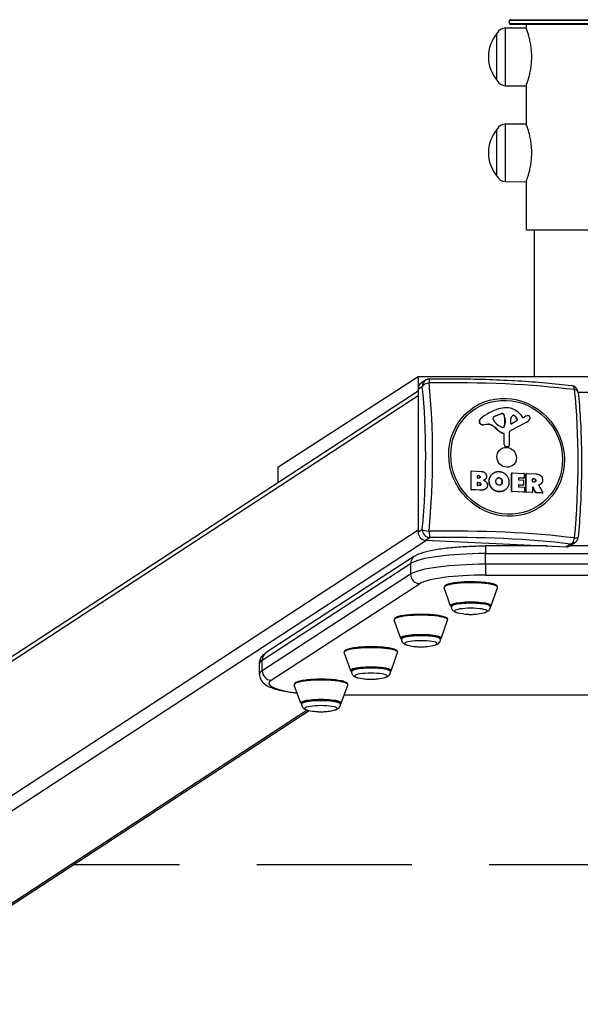
# Model space of a CAD drawing. Units: millimetres. Extents: x -3790 to 3710, y -2000 to 2000.
# Drawn here: x -407 to -45, y -1590 to -953 of the extents above; entities that cross this region are included whole.
import ezdxf

# ---------------------------------------------------------------- set-up
doc = ezdxf.new("R2010")
doc.units = ezdxf.units.MM
doc.header["$LTSCALE"] = 40
doc.linetypes.add('DASHED', pattern=[0.75, 0.5, -0.25])
doc.layers.add('SW_Toestellen', color=2, linetype='Continuous')

msp = doc.modelspace()

# ---------------------------------------------------------------- linework, layer by layer
at = {"layer": 'SW_Toestellen'}
for p, q in [((10.8, -954.01), (-90.8, -954.01)), ((-90.8, -956.01), (-90.8, -954.01)), ((-90.3, -953.51), (10.3, -953.51)), ((-93.5, -958.85), (-80.15, -958.77)), ((-93.5, -996.15), (-93.5, -958.85)), ((-90.8, -956.01), (10.8, -956.01)), ((10.3, -956.51), (-90.3, -956.51)), ((-80, -959.17), (-80, -956.51)), ((-99, -992.5), (-99, -962.5)), ((-99, -992.5), (-99, -962.5)), ((-93.5, -996.15), (-80.15, -996.23)), ((-80, -1021.17), (-80, -995.83)), ((-93.5, -1020.85), (-80.15, -1020.77)), ((-93.5, -1058.15), (-93.5, -1020.85)), ((-99, -1054.5), (-99, -1024.5)), ((-99, -1054.5), (-99, -1024.5)), ((-93.5, -1058.15), (-80.15, -1058.23)), ((-80, -1089.5), (-80, -1057.83)), ((0, -1089.5), (-80, -1089.5)), ((-75, -1089.5), (-75, -1184.21)), ((-150, -1184.21), (-240.59, -1242.92)), ((-150, -1184.21), (-150, -1193.43)), ((70, -1184.21), (-150, -1184.21)), ((-145.13, -1186.45), (-147.82, -1188.21)), ((-732.63, -1574.2), (-149.92, -1193.37)), ((-149.92, -1192.18), (-147.23, -1190.42)), ((-149.92, -1192.18), (-149.92, -1284.75)), ((-46.61, -1194.06), (-33.46, -1194.06)), ((-149.92, -1196.48), (-735.55, -1579.22)), ((-96.46, -1208.27), (-99.76, -1209.53)), ((-99.63, -1209.44), (-96.33, -1208.19)), ((-96.46, -1208.27), (-96.33, -1208.19)), ((-95.41, -1208.12), (-95.28, -1208.03)), ((-94.5, -1208.8), (-94.37, -1208.71)), ((-110.49, -1213.19), (-110.36, -1213.1)), ((-109.56, -1211.3), (-109.43, -1211.22)), ((-109.4, -1214.95), (-109.27, -1214.87)), ((-104.89, -1215), (-107.3, -1215.27)), ((-104.76, -1214.92), (-107.17, -1215.19)), ((-106.44, -1208.98), (-106.31, -1208.89)), ((-104.89, -1215), (-104.76, -1214.92)), ((-101.39, -1211.71), (-101.39, -1210.95)), ((-99.76, -1209.53), (-99.63, -1209.44)), ((-93.94, -1214.98), (-93.84, -1213.45)), ((-93.94, -1214.98), (-93.81, -1214.9)), ((-93.84, -1213.45), (-93.71, -1213.37)), ((-93.83, -1212.03), (-93.7, -1211.94)), ((-93.83, -1213.24), (-93.83, -1212.03)), ((-93.83, -1213.24), (-93.7, -1213.16)), ((-93.71, -1213.37), (-93.81, -1214.9)), ((-93.7, -1211.94), (-93.7, -1213.16)), ((-79.8, -1213.65), (-90.49, -1219.14)), ((-79.67, -1213.57), (-90.37, -1219.05)), ((-90.14, -1214.28), (-90.06, -1211.47)), ((-86.09, -1212.7), (-89.44, -1214.72)), ((-87.7, -1209.44), (-87.58, -1209.36)), ((-85.9, -1211.76), (-85.77, -1211.68)), ((-83.64, -1208.9), (-82.43, -1210.46)), ((-81.96, -1210.57), (-81.05, -1210.11)), ((-79.8, -1213.65), (-79.67, -1213.57)), ((-79.45, -1213.45), (-79.32, -1213.36)), ((-107.3, -1215.27), (-107.17, -1215.19)), ((-102.27, -1215.63), (-102.14, -1215.55)), ((-99.5, -1217.8), (-99.37, -1217.72)), ((-96, -1216.79), (-97.53, -1215.86)), ((-94.72, -1220.97), (-94.59, -1220.89)), ((-94.44, -1221.4), (-94.31, -1221.31)), ((-94.44, -1228.04), (-94.44, -1221.4)), ((-94.31, -1227.95), (-94.31, -1221.31)), ((-94.29, -1216.18), (-94.16, -1216.1)), ((-91.12, -1220.33), (-91.07, -1228.55)), ((-90.49, -1219.14), (-90.37, -1219.05)), ((-94.44, -1228.04), (-94.31, -1227.95)), ((-93.42, -1229.26), (-93.3, -1229.17)), ((-92.18, -1229.48), (-93.42, -1229.26)), ((-92.05, -1229.4), (-93.3, -1229.17)), ((-92.18, -1229.48), (-92.05, -1229.4)), ((-91.57, -1229.36), (-91.45, -1229.28)), ((-240.59, -1242.92), (-240.59, -1252.63)), ((-115.74, -1245.33), (-115.61, -1245.25)), ((-115.74, -1257.04), (-115.74, -1245.33)), ((-115.66, -1245.17), (-115.53, -1245.09)), ((-115.61, -1256.95), (-115.61, -1245.25)), ((-115.42, -1245.06), (-109.22, -1245.34)), ((-101.27, -1246.46), (-101.14, -1246.38)), ((-89.51, -1246.54), (-89.38, -1246.46)), ((-89.51, -1258.25), (-89.51, -1246.54)), ((-89.42, -1246.38), (-89.29, -1246.3)), ((-89.38, -1258.16), (-89.38, -1246.46)), ((-89.18, -1246.27), (-81.6, -1246.62)), ((-81.41, -1246.82), (-81.41, -1249.57)), ((-80.24, -1246.97), (-80.11, -1246.88)), ((-80.15, -1246.81), (-80.02, -1246.73)), ((-80.11, -1258.59), (-80.11, -1246.88)), ((-79.92, -1246.7), (-73.99, -1246.97)), ((-111.55, -1249.55), (-111.55, -1248.3)), ((-111.53, -1254.28), (-111.53, -1252.75)), ((-111.49, -1248.19), (-111.36, -1248.11)), ((-110.92, -1248.22), (-111.49, -1248.19)), ((-111.46, -1252.64), (-111.34, -1252.56)), ((-110.67, -1252.68), (-111.46, -1252.64)), ((-111.36, -1248.11), (-110.79, -1248.13)), ((-110.72, -1249.78), (-111.36, -1249.75)), ((-111.34, -1252.56), (-110.54, -1252.59)), ((-110.92, -1248.22), (-110.79, -1248.13)), ((-110.67, -1252.68), (-110.54, -1252.59)), ((-110.02, -1249.07), (-109.89, -1248.99)), ((-107.13, -1250.9), (-107, -1250.82)), ((-104.1, -1251.66), (-103.97, -1251.57)), ((-97.74, -1249.57), (-97.62, -1249.48)), ((-96.27, -1250.34), (-96.14, -1250.26)), ((-95.71, -1252.02), (-95.58, -1251.94)), ((-85.11, -1249.79), (-85.11, -1250.71)), ((-85.05, -1249.69), (-84.92, -1249.6)), ((-81.73, -1249.84), (-85.05, -1249.69)), ((-81.6, -1249.76), (-84.92, -1249.6)), ((-84.92, -1250.91), (-82, -1251.05)), ((-81.81, -1251.25), (-81.81, -1254.01)), ((-81.6, -1249.76), (-81.73, -1249.84)), ((-81.62, -1249.81), (-81.49, -1249.73)), ((-80.24, -1258.68), (-80.24, -1246.97)), ((-76, -1252.01), (-76, -1250.31)), ((-75.94, -1250.21), (-75.81, -1250.13)), ((-75.21, -1250.24), (-75.94, -1250.21)), ((-75.81, -1250.13), (-75.08, -1250.16)), ((-75.02, -1252.25), (-75.81, -1252.21)), ((-75.21, -1250.24), (-75.08, -1250.16)), ((-74.06, -1251.27), (-73.93, -1251.18)), ((-115.61, -1256.95), (-115.74, -1257.04)), ((-115.55, -1257.24), (-115.42, -1257.16)), ((-110.02, -1257.5), (-115.55, -1257.24)), ((-109.89, -1257.42), (-115.42, -1257.16)), ((-110.48, -1254.53), (-111.34, -1254.49)), ((-110.02, -1257.5), (-109.89, -1257.42)), ((-109.56, -1253.65), (-109.44, -1253.57)), ((-106.54, -1256.84), (-106.41, -1256.75)), ((-97.83, -1258.51), (-97.71, -1258.42)), ((-96.2, -1253.69), (-96.07, -1253.6)), ((-94.11, -1257.59), (-93.98, -1257.5)), ((-89.38, -1258.16), (-89.51, -1258.25)), ((-89.31, -1258.45), (-89.18, -1258.37)), ((-81.62, -1258.81), (-89.31, -1258.45)), ((-81.49, -1258.73), (-89.18, -1258.37)), ((-85.11, -1254.25), (-85.11, -1255.21)), ((-85.05, -1254.15), (-84.92, -1254.06)), ((-82.13, -1254.28), (-85.05, -1254.15)), ((-82, -1254.2), (-84.92, -1254.06)), ((-84.92, -1255.42), (-81.49, -1255.58)), ((-82, -1254.2), (-82.13, -1254.28)), ((-82.02, -1254.25), (-81.89, -1254.17)), ((-81.49, -1258.73), (-81.62, -1258.81)), ((-81.51, -1258.78), (-81.38, -1258.7)), ((-81.3, -1255.78), (-81.3, -1258.54)), ((-80.11, -1258.59), (-80.24, -1258.68)), ((-80.04, -1258.88), (-79.92, -1258.8)), ((-76.32, -1259.05), (-80.04, -1258.88)), ((-76.19, -1258.97), (-79.92, -1258.8)), ((-76.19, -1258.97), (-76.32, -1259.05)), ((-76.21, -1259.02), (-76.08, -1258.94)), ((-76, -1255.71), (-76, -1258.78)), ((-75.77, -1255.71), (-75.64, -1255.63)), ((-74.03, -1259.06), (-75.77, -1255.71)), ((-73.91, -1258.97), (-75.64, -1255.63)), ((-73.91, -1258.97), (-74.03, -1259.06)), ((-73.86, -1259.17), (-73.74, -1259.08)), ((-69.58, -1259.37), (-73.86, -1259.17)), ((-69.45, -1259.28), (-73.74, -1259.08)), ((-71.94, -1254.39), (-69.28, -1258.99)), ((-71.55, -1254.03), (-71.42, -1253.94)), ((-70.98, -1253.74), (-70.86, -1253.65)), ((-69.45, -1259.28), (-69.58, -1259.37)), ((-69.47, -1259.34), (-69.34, -1259.25)), ((-739.68, -1668.58), (-149.92, -1283.15)), ((-147.23, -1282.99), (-149.92, -1284.75)), ((-733.75, -1674.68), (-145, -1289.9)), ((-145.09, -1289.89), (-142.39, -1288.14)), ((-145.09, -1289.89), (-54.24, -1294.09)), ((-66.67, -1293.51), (-106.48, -1293.52)), ((-51.55, -1292.33), (-54.24, -1294.09)), ((-28.24, -1293.51), (-51.77, -1293.51)), ((-48.81, -1291.59), (-51.5, -1293.35)), ((-152.22, -1300.15), (-248.14, -1362.47)), ((-106.48, -1298.48), (26.79, -1298.46)), ((-106.48, -1305.37), (-106.48, -1298.48)), ((-250.66, -1367.23), (-154.75, -1304.92)), ((-154.75, -1304.92), (-154.75, -1311.81)), ((26.79, -1305.35), (-106.48, -1305.37)), ((-154.75, -1311.81), (-250.66, -1374.13)), ((-106.48, -1312.32), (26.79, -1312.3)), ((-244.87, -1380.31), (-148.96, -1317.99)), ((-128.92, -1332.28), (-133.07, -1320.5)), ((-102.74, -1332.28), (-98.59, -1320.5)), ((-128.48, -1332.47), (-128.48, -1332.78)), ((-103.18, -1332.47), (-103.18, -1332.78)), ((-161.19, -1353.25), (-165.34, -1341.47)), ((-135.01, -1353.25), (-130.86, -1341.47)), ((-160.75, -1353.44), (-160.75, -1353.75)), ((-135.45, -1353.44), (-135.45, -1353.75)), ((-250.66, -1374.13), (-250.66, -1367.23)), ((-193.47, -1374.22), (-197.61, -1362.44)), ((-167.28, -1374.22), (-163.14, -1362.44)), ((-252.36, -1376.37), (-252.36, -1369.48)), ((-193.03, -1374.41), (-193.03, -1374.72)), ((-167.73, -1374.41), (-167.73, -1374.72)), ((-225.74, -1395.19), (-229.89, -1383.41)), ((-199.56, -1395.19), (-195.41, -1383.41)), ((119.48, -1389.97), (-197.74, -1390.01)), ((119.45, -1389.88), (-197.7, -1389.92)), ((-642.7, -1674.68), (-221.62, -1399.48)), ((-225.3, -1395.38), (-225.3, -1395.7)), ((-200, -1395.38), (-200, -1395.7)), ((-639.13, -1673.61), (-220.2, -1399.81))]:
    msp.add_line(p, q, dxfattribs=at)
at = {"layer": 'SW_Toestellen', "color": 254, "linetype": 'DASHED', "ltscale": 5}
msp.add_line((295.91, -1499.5), (-372.73, -1499.5), dxfattribs=at)
at = {"layer": 'SW_Toestellen'}
for centre, radius, start, end in [((-90.3, -954.01), 0.5, 90, 180), ((-86.15, -953.01), 0.5, 270, 279.67175), ((-93.46, -964.87), 6.02, 90.33703, 156.80237), ((-90.3, -956.01), 0.5, 180, 270), ((-81.3, -977.5), 23.2, 139.72739, 220.27261), ((-93.46, -990.13), 6.02, 203.19763, 269.66297), ((-93.46, -1026.87), 6.02, 90.33703, 156.80237), ((-81.3, -1039.5), 23.2, 139.72739, 220.27261), ((-93.46, -1052.13), 6.02, 203.19763, 269.66297), ((-142.39, -1190.64), 5, 90.98488, 123.16659), ((-51.55, -1194.83), 5, 5.95579, 82.96155), ((-51.55, -1287.4), 5, 303.16659, 354.75464)]:
    msp.add_arc(centre, radius, start, end, dxfattribs=at)
for centre, major_axis, ratio, start_param, end_param in [((-145.09, -1192.4), (-2.74, 4.19), 0.951784, 0, 0.969082), ((-142.39, -1190.64), (-2.74, 4.19), 0.951784, 0, 0.969082), ((-142.39, -1190.64), (-4.97, -0.52), 0.49646, 4.754123, 5.987571), ((-142.39, -1190.64), (-0.09, 5), 0.097022, 0, 1.058079), ((-129.19, -1212.16), (138.71, 0), 0.173648, 0.952718, 1.669475), ((-176.22, -1257.91), (6.39, 138.57), 0.252889, 4.534471, 5.251227), ((-179.45, -1257.76), (-6.18, -133.85), 0.252889, 1.392878, 2.109635), ((-51.55, -1194.83), (0.61, 4.96), 0.570667, 5.262807, 6.283185), ((-82.17, -1262.25), (-6.39, -138.57), 0.252889, 1.392878, 2.109635), ((-51.55, -1194.83), (4.97, 0.52), 0.49646, 0, 0.937834), ((-86.73, -1238.86), (-19.58, 29.96), 0.951784, 6.010156, 6.397458), ((-92.17, -1222.34), (-10.04, 15.36), 0.951784, 5.71865, 6.010156), ((-95.46, -1210.75), (-1.46, 2.24), 0.951784, 5.662065, 6.077229), ((-95.33, -1210.66), (-1.46, 2.24), 0.951784, 5.662065, 6.077229), ((-95.43, -1209.14), (-0.57, 0.873), 0.951784, 4.501463, 5.662065), ((-95.3, -1209.06), (0.57, -0.873), 0.951784, 1.35987, 2.520472), ((-102.63, -1211.8), (5.06, -7.74), 0.951784, 0.998639, 1.35987), ((-92.41, -1215.82), (6.42, -9.82), 0.951784, 1.656198, 2.577058), ((-108.79, -1213.36), (-0.96, 1.47), 0.951784, 0.914808, 2.17299), ((-107.79, -1213.46), (-1.53, 2.34), 0.951784, 0.114272, 0.914808), ((-108.66, -1213.27), (-0.96, 1.47), 0.951784, 0.914808, 2.17299), ((-107.66, -1213.38), (-1.53, 2.34), 0.951784, 0.114272, 0.914808), ((-86.86, -1238.94), (-19.58, 29.96), 0.951784, 0, 0.114272), ((-107.93, -1211.13), (-2.31, 3.54), 0.951784, 2.17299, 2.695548), ((-107.8, -1211.04), (-2.31, 3.54), 0.951784, 2.17299, 2.695548), ((-104.28, -1219), (-2.24, 3.42), 0.951784, 5.147962, 5.837141), ((-104.15, -1218.92), (-2.24, 3.42), 0.951784, 5.147962, 5.837141), ((-101.01, -1210.97), (-0.214, 0.328), 0.951784, 0.60374, 0.969082), ((-99.96, -1211.77), (-0.81, 1.23), 0.951784, 0.969082, 1.630014), ((-99.79, -1211.5), (-0.96, 1.46), 0.951784, 0.053111, 0.60374), ((-92, -1205.83), (-6.52, 9.97), 0.951784, 1.630014, 2.038841), ((-97.58, -1214.53), (-3.01, 4.6), 0.951784, 6.077229, 6.336296), ((-97.71, -1214.62), (-3.01, 4.6), 0.951784, 6.077229, 6.268533), ((-102.76, -1211.88), (-5.06, 7.74), 0.951784, 4.140231, 4.501463), ((-96.88, -1214.64), (-1.66, 2.55), 0.951784, 3.615484, 4.03981), ((-96.75, -1214.55), (1.66, -2.55), 0.951784, 0.473892, 0.898217), ((-96.74, -1213.11), (-1.65, 2.52), 0.951784, 4.03981, 4.110674), ((-96.61, -1213.02), (1.65, -2.52), 0.951784, 0.898217, 0.969082), ((-89.69, -1214.32), (0.257, -0.393), 0.951784, 4.080669, 6.248595), ((-87.22, -1211.69), (-1.61, 2.46), 0.951784, 0.078079, 0.939076), ((-88.24, -1210.35), (-0.68, 1.05), 0.951784, 5.095171, 6.361265), ((-88.37, -1210.44), (-0.68, 1.05), 0.951784, 5.095171, 6.218673), ((-90.39, -1213.44), (-2.75, 4.21), 0.951784, 4.501638, 5.095171), ((-90.27, -1213.36), (2.75, -4.21), 0.951784, 1.360045, 1.953578), ((-86.66, -1212.05), (0.469, -0.717), 0.951784, 0.079553, 1.360045), ((-86.54, -1211.97), (0.469, -0.717), 0.951784, 6.248595, 7.643231), ((-82.14, -1210.23), (0.214, -0.328), 0.951784, 4.797791, 6.183145), ((-75.65, -1220.41), (-6.37, 9.74), 0.951784, 6.035171, 6.183145), ((-81.81, -1209.82), (2.37, -3.62), 0.951784, 6.183145, 6.283185), ((-81.69, -1209.74), (2.37, -3.62), 0.951784, 6.183145, 6.857628), ((-78.6, -1212.12), (-1.54, 2.35), 0.951784, 5.801569, 6.035171), ((-78.79, -1210.55), (0.66, -1.02), 0.951784, 2.238249, 2.659976), ((-78.8, -1210.6), (0.7, -1.06), 0.951784, 0.657844, 2.238249), ((-83.93, -1208.68), (3.75, -5.73), 0.951784, 0.574442, 0.657844), ((-111.67, -1231.42), (-10.47, 16.01), 0.951784, 4.962784, 5.147962), ((-111.54, -1231.34), (-10.47, 16.01), 0.951784, 4.962784, 5.147962), ((-88.91, -1205.95), (-9.11, 13.93), 0.951784, 1.821191, 2.170461), ((-88.78, -1205.87), (-9.11, 13.93), 0.951784, 1.821191, 2.170461), ((-95.63, -1216.11), (-0.44, 0.674), 0.951784, 2.038841, 2.507667), ((-95.6, -1215.24), (0.93, -1.42), 0.951784, 5.64926, 6.757077), ((-95.73, -1215.32), (0.93, -1.42), 0.951784, 0.047657, 0.473892), ((-94.87, -1221.38), (-0.247, 0.378), 0.951784, 4.110674, 5.312053), ((-94.75, -1221.29), (-0.247, 0.378), 0.951784, 4.110674, 5.312053), ((-89.67, -1220.38), (-0.82, 1.26), 0.951784, 6.183145, 7.259091), ((-89.79, -1220.47), (-0.82, 1.26), 0.951784, 6.183145, 6.229646), ((-93.27, -1228.09), (-0.66, 1.01), 0.951784, 0.969082, 2.409667), ((-93.15, -1228.01), (-0.66, 1.01), 0.951784, 0.969082, 2.409667), ((-92.07, -1228.6), (0.494, -0.756), 0.951784, 5.551259, 6.283185), ((-91.94, -1228.52), (0.494, -0.756), 0.951784, 5.551259, 7.259091), ((-115.55, -1245.34), (-0.109, 0.167), 0.951784, 0, 0.969082), ((-115.42, -1245.26), (-0.109, 0.167), 0.951784, 5.681471, 7.252267), ((-89.31, -1246.55), (-0.109, 0.167), 0.951784, 0, 0.969082), ((-89.18, -1246.47), (-0.109, 0.167), 0.951784, 5.681471, 7.252267), ((-81.6, -1246.82), (0.109, -0.167), 0.951784, 0.969082, 2.539878), ((-80.04, -1246.98), (-0.109, 0.167), 0.951784, 0, 0.969082), ((-79.92, -1246.89), (-0.109, 0.167), 0.951784, 5.681471, 7.252267), ((-111.36, -1248.31), (-0.109, 0.167), 0.951784, 5.681471, 7.252267), ((-111.36, -1249.55), (0.109, -0.167), 0.951784, 4.110674, 5.681471), ((-111.34, -1252.76), (-0.109, 0.167), 0.951784, 5.681471, 7.252267), ((-111.49, -1248.39), (-0.109, 0.167), 0.951784, 5.681471, 5.868518), ((-111.46, -1252.84), (-0.109, 0.167), 0.951784, 5.681471, 5.868518), ((-84.92, -1249.8), (-0.109, 0.167), 0.951784, 5.681471, 7.252267), ((-84.92, -1250.72), (0.109, -0.167), 0.951784, 4.110674, 5.681471), ((-85.05, -1249.88), (-0.109, 0.167), 0.951784, 5.681471, 5.868518), ((-82, -1251.25), (0.109, -0.167), 0.951784, 0.969082, 2.539878), ((-81.73, -1249.64), (0.109, -0.167), 0.951784, 5.681471, 6.283185), ((-81.6, -1249.56), (0.109, -0.167), 0.951784, 5.681471, 7.252267), ((-75.81, -1250.32), (-0.109, 0.167), 0.951784, 5.681471, 7.252267), ((-75.81, -1252.02), (0.109, -0.167), 0.951784, 4.110674, 5.681471), ((-75.94, -1250.41), (-0.109, 0.167), 0.951784, 5.681471, 5.868518), ((-115.55, -1257.05), (-0.109, 0.167), 0.951784, 0.969082, 2.539878), ((-115.42, -1256.96), (-0.109, 0.167), 0.951784, 0.969082, 2.539878), ((-111.34, -1254.29), (0.109, -0.167), 0.951784, 4.110674, 5.681471), ((-89.31, -1258.26), (-0.109, 0.167), 0.951784, 0.969082, 2.539878), ((-89.18, -1258.17), (-0.109, 0.167), 0.951784, 0.969082, 2.539878), ((-84.92, -1254.26), (-0.109, 0.167), 0.951784, 5.681471, 7.252267), ((-84.92, -1255.22), (0.109, -0.167), 0.951784, 4.110674, 5.681471), ((-85.05, -1254.34), (-0.109, 0.167), 0.951784, 5.681471, 5.868518), ((-82.13, -1254.08), (0.109, -0.167), 0.951784, 5.681471, 6.283185), ((-82, -1254), (0.109, -0.167), 0.951784, 5.681471, 7.252267), ((-81.62, -1258.61), (0.109, -0.167), 0.951784, 5.681471, 6.283185), ((-81.49, -1255.77), (0.109, -0.167), 0.951784, 0.969082, 2.539878), ((-81.49, -1258.53), (0.109, -0.167), 0.951784, 5.681471, 7.252267), ((-80.04, -1258.69), (-0.109, 0.167), 0.951784, 0.969082, 2.539878), ((-79.92, -1258.6), (-0.109, 0.167), 0.951784, 0.969082, 2.539878), ((-76.32, -1258.86), (0.109, -0.167), 0.951784, 5.681471, 6.283185), ((-76.19, -1258.77), (0.109, -0.167), 0.951784, 5.681471, 7.252267), ((-75.81, -1255.72), (-0.109, 0.167), 0.951784, 4.606462, 7.252267), ((-75.94, -1255.8), (-0.109, 0.167), 0.951784, 4.606462, 5.868518), ((-73.86, -1258.97), (-0.109, 0.167), 0.951784, 1.464869, 2.539878), ((-73.74, -1258.89), (-0.109, 0.167), 0.951784, 1.464869, 2.539878), ((-69.58, -1259.17), (0.109, -0.167), 0.951784, 5.681471, 6.283185), ((-69.45, -1259.08), (0.109, -0.167), 0.951784, 5.681471, 7.796022), ((-145.09, -1284.97), (2.74, -4.19), 0.951784, 4.110674, 5.681471), ((-142.39, -1283.21), (-4.98, 0.46), 0.171228, 0.259586, 1.493034), ((-142.39, -1283.21), (2.74, -4.19), 0.951784, 4.110674, 5.681471), ((-129.19, -1308), (-138.71, 0), 0.173648, 4.094311, 4.811067), ((-142.39, -1283.21), (0.09, -5), 0.097022, 4.874368, 6.107817), ((-129.19, -1311.29), (134, 0), 0.173648, 0.952718, 1.669475), ((-51.55, -1287.4), (-0.61, -4.96), 0.570667, 0.21307, 1.446518), ((-51.55, -1287.4), (4.98, -0.46), 0.171228, 5.309323, 6.283185), ((-106.48, -1299.52), (0, 6), 0.000637, 6.283185, 7.679449), ((-54.24, -1289.16), (2.74, -4.19), 0.951784, 5.681471, 6.283185), ((-51.55, -1287.4), (2.74, -4.19), 0.951784, 5.681471, 6.283185), ((-106.45, -1307.16), (-50, 0), 0.173648, 4.713036, 6.022033), ((-148.96, -1305.18), (-3.27, 5.03), 0.951416, 0, 0.971623), ((-106.45, -1314.05), (-50, 0), 0.173648, 4.713036, 6.022033), ((-106.48, -1306.41), (0, -6), 0.000637, 4.537856, 6.108652), ((-148.96, -1312.08), (-3.27, 5.03), 0.951416, 0.971623, 2.542419), ((-106.45, -1319.96), (-44, 0), 0.173648, 4.713036, 6.022033), ((-115.83, -1320.32), (17.27, 0), 0.173648, 6.222111, 9.485852), ((-115.83, -1332.14), (13.12, 0), 0.173648, 6.222111, 9.485852), ((-115.83, -1332.47), (-12.65, 0), 0.173648, 3.141593, 6.283185), ((-115.83, -1332.78), (12.65, 0), 0.173648, 0, 3.141593), ((-115.83, -1335.62), (10.51, 0), 0.173648, 5.649023, 10.05894), ((-148.1, -1341.29), (17.27, 0), 0.173648, 6.222111, 9.485852), ((-148.1, -1353.11), (13.12, 0), 0.173648, 6.222111, 9.485852), ((-148.1, -1353.44), (-12.65, 0), 0.173648, 3.141593, 6.283185), ((-148.1, -1353.75), (12.65, 0), 0.173648, 0, 3.141593), ((-148.1, -1356.59), (10.51, 0), 0.173648, 5.649023, 10.05894), ((-180.38, -1362.26), (17.27, 0), 0.173648, 6.222111, 9.485852), ((-202.36, -1369.48), (-50, 0), 0.173648, 6.022033, 6.283185), ((-244.87, -1367.5), (-3.27, 5.03), 0.951416, 0, 0.971623), ((-202.36, -1376.37), (-50, 0), 0.173648, 6.022033, 6.283185), ((-244.87, -1374.4), (3.27, -5.03), 0.951416, 4.113216, 5.684012), ((-180.38, -1374.08), (13.12, 0), 0.173648, 6.222111, 9.485852), ((-180.38, -1374.41), (-12.65, 0), 0.173648, 3.141593, 6.283185), ((-180.38, -1374.72), (12.65, 0), 0.173648, 0, 3.141593), ((-202.36, -1382.28), (-44, 0), 0.173648, 6.022033, 7.228937), ((-212.65, -1383.23), (17.27, 0), 0.173648, 6.222111, 9.485852), ((-180.38, -1377.56), (10.51, 0), 0.173648, 5.649023, 10.05894), ((-212.65, -1395.05), (13.12, 0), 0.173648, 6.222111, 9.485852), ((-212.65, -1395.38), (-12.65, 0), 0.173648, 3.141593, 6.283185), ((-212.65, -1395.7), (12.65, 0), 0.173648, 0, 3.141593), ((-212.65, -1398.53), (10.51, 0), 0.173648, 5.649023, 10.05894)]:
    msp.add_ellipse(centre, major_axis=major_axis, ratio=ratio, start_param=start_param, end_param=end_param, dxfattribs=at)
for centre, major_axis in [((-92.77, -1236.28), (21.15, -32.37)), ((-92.73, -1236.25), (20.43, -31.26)), ((-92.73, -1236.25), (3.56, -5.44))]:
    msp.add_ellipse(centre, major_axis=major_axis, ratio=0.951784, dxfattribs=at)
for points, degree, knots in [([(-76.5, -977.5), (-76.5, -976.31), (-76.55, -975.08), (-76.74, -972.65), (-76.88, -971.45), (-77.23, -969.14), (-77.45, -968.04), (-77.9, -966.01), (-78.13, -965.08), (-78.59, -963.43), (-78.82, -962.65), (-79.26, -961.28), (-79.46, -960.69), (-79.79, -959.73), (-79.93, -959.37), (-80.11, -958.89), (-80.15, -958.77), (-80.15, -958.77)], 3, [0, 0, 0, 0, 0.356945, 0.356945, 0.713889, 0.713889, 1.070834, 1.070834, 1.427778, 1.427778, 1.784345, 1.784345, 2.140912, 2.140912, 2.497479, 2.497479, 2.854046, 2.854046, 2.854046, 2.854046]), ([(-80.15, -996.23), (-80.15, -996.23), (-80.11, -996.11), (-79.93, -995.63), (-79.79, -995.27), (-79.46, -994.31), (-79.26, -993.72), (-78.82, -992.35), (-78.59, -991.57), (-78.13, -989.92), (-77.9, -988.99), (-77.45, -986.96), (-77.23, -985.86), (-76.88, -983.55), (-76.74, -982.35), (-76.55, -979.92), (-76.5, -978.69), (-76.5, -977.5)], 3, [8.562137, 8.562137, 8.562137, 8.562137, 8.918703, 8.918703, 9.27527, 9.27527, 9.631837, 9.631837, 9.988404, 9.988404, 10.345348, 10.345348, 10.702293, 10.702293, 11.059237, 11.059237, 11.416182, 11.416182, 11.416182, 11.416182]), ([(-76.5, -1039.5), (-76.5, -1038.31), (-76.55, -1037.08), (-76.74, -1034.65), (-76.88, -1033.45), (-77.23, -1031.15), (-77.45, -1030.04), (-77.9, -1028.01), (-78.13, -1027.08), (-78.59, -1025.43), (-78.82, -1024.65), (-79.26, -1023.28), (-79.46, -1022.69), (-79.79, -1021.73), (-79.93, -1021.37), (-80.11, -1020.89), (-80.15, -1020.77), (-80.15, -1020.77)], 3, [0, 0, 0, 0, 0.356945, 0.356945, 0.713889, 0.713889, 1.070834, 1.070834, 1.427778, 1.427778, 1.784345, 1.784345, 2.140912, 2.140912, 2.497479, 2.497479, 2.854046, 2.854046, 2.854046, 2.854046]), ([(-80.15, -1058.23), (-80.15, -1058.23), (-80.11, -1058.11), (-79.93, -1057.64), (-79.79, -1057.27), (-79.46, -1056.31), (-79.26, -1055.72), (-78.82, -1054.35), (-78.59, -1053.57), (-78.13, -1051.92), (-77.9, -1050.99), (-77.45, -1048.96), (-77.23, -1047.86), (-76.88, -1045.55), (-76.74, -1044.35), (-76.55, -1041.92), (-76.5, -1040.69), (-76.5, -1039.5)], 3, [8.562137, 8.562137, 8.562137, 8.562137, 8.918703, 8.918703, 9.27527, 9.27527, 9.631837, 9.631837, 9.988404, 9.988404, 10.345348, 10.345348, 10.702293, 10.702293, 11.059237, 11.059237, 11.416182, 11.416182, 11.416182, 11.416182]), ([(-142.48, -1185.64), (-136.07, -1185.53), (-129.61, -1185.5), (-116.73, -1185.6), (-110.31, -1185.73), (-97.65, -1186.15), (-91.4, -1186.44), (-79.2, -1187.17), (-73.25, -1187.61), (-61.75, -1188.63), (-56.21, -1189.22), (-50.93, -1189.87)], 3, [4.3540107, 4.3540107, 4.3540107, 4.3540107, 4.497362, 4.497362, 4.6407133, 4.6407133, 4.7840646, 4.7840646, 4.927416, 4.927416, 5.0707673, 5.0707673, 5.0707673, 5.0707673]), ([(-46.57, -1194.31), (-45.99, -1199.92), (-45.52, -1205.75), (-44.81, -1217.76), (-44.57, -1223.92), (-44.33, -1236.48), (-44.33, -1242.86), (-44.57, -1255.72), (-44.81, -1262.19), (-45.51, -1275.09), (-45.98, -1281.52), (-46.57, -1287.86)], 3, [4.3540107, 4.3540107, 4.3540107, 4.3540107, 4.497362, 4.497362, 4.6407133, 4.6407133, 4.7840646, 4.7840646, 4.927416, 4.927416, 5.0707673, 5.0707673, 5.0707673, 5.0707673]), ([(-104.1, -1251.66), (-104.07, -1249.01), (-101.77, -1246.79), (-101.27, -1246.46)], 2, [0, 0, 0, 1, 1.243152, 1.243152, 1.243152]), ([(-110.32, -1249.69), (-110.29, -1249.67), (-110.01, -1249.41), (-110.02, -1249.07)], 2, [0.891457, 0.891457, 0.891457, 1, 2, 2, 2]), ([(-74.41, -1252.12), (-74.38, -1252.09), (-74.02, -1251.78), (-74.06, -1251.27)], 2, [0.905343, 0.905343, 0.905343, 1, 2, 2, 2]), ([(-109.92, -1254.4), (-109.89, -1254.38), (-109.54, -1254.08), (-109.56, -1253.65)], 2, [0.905505, 0.905505, 0.905505, 1, 2, 2, 2]), ([(-71.84, -1254.1), (-71.87, -1254.11), (-71.89, -1254.12), (-71.92, -1254.16), (-71.94, -1254.18), (-71.96, -1254.22), (-71.97, -1254.25), (-71.97, -1254.29), (-71.97, -1254.31), (-71.96, -1254.35), (-71.95, -1254.37), (-71.94, -1254.39)], 3, [0, 0, 0, 0, 0.00781289, 0.00781289, 0.01562578, 0.01562578, 0.02343867, 0.02343867, 0.02938866, 0.02938866, 0.03533865, 0.03533865, 0.03533865, 0.03533865]), ([(-71.92, -1254.16), (-71.92, -1254.15), (-71.91, -1254.15), (-71.91, -1254.15), (-71.9, -1254.14), (-71.89, -1254.13), (-71.86, -1254.12), (-71.85, -1254.11), (-71.84, -1254.1)], 3, [0.01937675, 0.01937675, 0.01937675, 0.01937675, 0.025, 0.025, 0.025, 0.0375, 0.0375, 0.05, 0.05, 0.05, 0.05]), ([(-152.22, -1300.15), (-150.43, -1298.99), (-148.54, -1298.27), (-144.06, -1296.92), (-141.5, -1296.35), (-135.72, -1295.35), (-132.52, -1294.92), (-125.63, -1294.23), (-121.95, -1293.96), (-114.34, -1293.61), (-110.41, -1293.52), (-106.48, -1293.52)], 3, [3.403392, 3.403392, 3.403392, 3.403392, 3.665191, 3.665191, 3.926991, 3.926991, 4.18879, 4.18879, 4.45059, 4.45059, 4.712389, 4.712389, 4.712389, 4.712389]), ([(-98.59, -1320.5), (-98.47, -1320.16), (-98.56, -1319.76), (-99.07, -1319.09), (-99.53, -1318.82), (-100.98, -1318.22), (-102.09, -1317.93), (-104.73, -1317.44), (-106.21, -1317.24), (-109.44, -1316.94), (-111.18, -1316.84), (-114.76, -1316.73), (-116.59, -1316.73), (-120.17, -1316.82), (-121.92, -1316.92), (-125.15, -1317.21), (-126.64, -1317.4), (-129.22, -1317.86), (-130.3, -1318.12), (-132.02, -1318.74), (-132.64, -1319.06), (-133.12, -1319.86), (-133.17, -1320.21), (-133.07, -1320.5)], 3, [2.376445, 2.376445, 2.376445, 2.376445, 2.56734, 2.56734, 2.83677, 2.83677, 3.188867, 3.188867, 3.515808, 3.515808, 3.838585, 3.838585, 4.160301, 4.160301, 4.481994, 4.481994, 4.804662, 4.804662, 5.131074, 5.131074, 5.476196, 5.476196, 5.640186, 5.640186, 5.640186, 5.640186]), ([(-128.48, -1332.78), (-128.48, -1333.18), (-128.4, -1333.57), (-128.15, -1334.27), (-127.97, -1334.57), (-127.55, -1335.13), (-127.3, -1335.35), (-126.76, -1335.77), (-126.48, -1335.93), (-125.92, -1336.19), (-125.65, -1336.3), (-125.1, -1336.49), (-124.81, -1336.57), (-124.45, -1336.66), (-124.37, -1336.68), (-124.29, -1336.7)], 3, [4.7514013, 4.7514013, 4.7514013, 4.7514013, 4.8135635, 4.8135635, 4.8823543, 4.8823543, 4.9721091, 4.9721091, 5.0989416, 5.0989416, 5.2257741, 5.2257741, 5.3526066, 5.3526066, 5.3855638, 5.3855638, 5.3855638, 5.3855638]), ([(-107.36, -1336.7), (-107.06, -1336.63), (-106.78, -1336.55), (-106.22, -1336.38), (-105.95, -1336.28), (-105.4, -1336.04), (-105.12, -1335.9), (-104.51, -1335.5), (-104.17, -1335.23), (-103.6, -1334.45), (-103.37, -1334.02), (-103.21, -1333.27), (-103.18, -1333.03), (-103.18, -1332.78)], 3, [0.9756461, 0.9756461, 0.9756461, 0.9756461, 1.1024786, 1.1024786, 1.2293111, 1.2293111, 1.3561436, 1.3561436, 1.4829761, 1.4829761, 1.5710723, 1.5710723, 1.6098086, 1.6098086, 1.6098086, 1.6098086]), ([(-130.86, -1341.47), (-130.74, -1341.13), (-130.84, -1340.73), (-131.34, -1340.06), (-131.81, -1339.79), (-133.25, -1339.19), (-134.37, -1338.9), (-137, -1338.41), (-138.49, -1338.21), (-141.72, -1337.91), (-143.46, -1337.81), (-147.03, -1337.7), (-148.87, -1337.7), (-152.45, -1337.79), (-154.19, -1337.89), (-157.43, -1338.18), (-158.91, -1338.37), (-161.49, -1338.83), (-162.58, -1339.09), (-164.29, -1339.71), (-164.92, -1340.03), (-165.39, -1340.83), (-165.44, -1341.18), (-165.34, -1341.47)], 3, [2.376445, 2.376445, 2.376445, 2.376445, 2.56734, 2.56734, 2.83677, 2.83677, 3.188867, 3.188867, 3.515808, 3.515808, 3.838585, 3.838585, 4.160301, 4.160301, 4.481994, 4.481994, 4.804662, 4.804662, 5.131074, 5.131074, 5.476196, 5.476196, 5.640186, 5.640186, 5.640186, 5.640186]), ([(-124.29, -1336.7), (-121.91, -1337.26), (-120.58, -1337.41), (-118.39, -1337.65), (-117.6, -1337.69), (-116.15, -1337.74), (-115.5, -1337.74), (-114.05, -1337.69), (-113.26, -1337.65), (-111.07, -1337.41), (-109.75, -1337.26), (-107.36, -1336.7)], 3, [5.385564, 5.385564, 5.385564, 5.385564, 5.760217, 5.760217, 6.134871, 6.134871, 6.509524, 6.509524, 6.884178, 6.884178, 7.258831, 7.258831, 7.258831, 7.258831]), ([(-160.75, -1353.75), (-160.75, -1354.15), (-160.68, -1354.54), (-160.42, -1355.24), (-160.24, -1355.54), (-159.82, -1356.1), (-159.58, -1356.32), (-159.04, -1356.74), (-158.75, -1356.9), (-158.19, -1357.16), (-157.92, -1357.27), (-157.37, -1357.46), (-157.09, -1357.54), (-156.72, -1357.63), (-156.64, -1357.65), (-156.56, -1357.67)], 3, [4.7514013, 4.7514013, 4.7514013, 4.7514013, 4.8135635, 4.8135635, 4.8823543, 4.8823543, 4.9721091, 4.9721091, 5.0989416, 5.0989416, 5.2257741, 5.2257741, 5.3526066, 5.3526066, 5.3855638, 5.3855638, 5.3855638, 5.3855638]), ([(-139.64, -1357.67), (-139.34, -1357.6), (-139.05, -1357.52), (-138.49, -1357.35), (-138.22, -1357.25), (-137.67, -1357.01), (-137.39, -1356.87), (-136.79, -1356.47), (-136.45, -1356.2), (-135.88, -1355.42), (-135.65, -1354.99), (-135.48, -1354.24), (-135.45, -1354), (-135.45, -1353.75)], 3, [0.9756461, 0.9756461, 0.9756461, 0.9756461, 1.1024786, 1.1024786, 1.2293111, 1.2293111, 1.3561436, 1.3561436, 1.4829761, 1.4829761, 1.5710723, 1.5710723, 1.6098086, 1.6098086, 1.6098086, 1.6098086]), ([(-163.14, -1362.44), (-163.02, -1362.1), (-163.11, -1361.7), (-163.62, -1361.03), (-164.08, -1360.76), (-165.53, -1360.16), (-166.64, -1359.87), (-169.28, -1359.38), (-170.76, -1359.18), (-173.99, -1358.88), (-175.73, -1358.78), (-179.31, -1358.67), (-181.14, -1358.67), (-184.72, -1358.76), (-186.47, -1358.86), (-189.7, -1359.15), (-191.19, -1359.34), (-193.77, -1359.8), (-194.85, -1360.06), (-196.57, -1360.68), (-197.19, -1361), (-197.67, -1361.8), (-197.72, -1362.15), (-197.61, -1362.44)], 3, [2.376445, 2.376445, 2.376445, 2.376445, 2.56734, 2.56734, 2.83677, 2.83677, 3.188867, 3.188867, 3.515808, 3.515808, 3.838585, 3.838585, 4.160301, 4.160301, 4.481994, 4.481994, 4.804662, 4.804662, 5.131074, 5.131074, 5.476196, 5.476196, 5.640186, 5.640186, 5.640186, 5.640186]), ([(-156.56, -1357.67), (-154.18, -1358.23), (-152.85, -1358.38), (-150.67, -1358.62), (-149.88, -1358.66), (-148.43, -1358.71), (-147.78, -1358.71), (-146.32, -1358.66), (-145.53, -1358.62), (-143.35, -1358.38), (-142.02, -1358.23), (-139.64, -1357.67)], 3, [5.385564, 5.385564, 5.385564, 5.385564, 5.760217, 5.760217, 6.134871, 6.134871, 6.509524, 6.509524, 6.884178, 6.884178, 7.258831, 7.258831, 7.258831, 7.258831]), ([(-252.36, -1369.48), (-252.36, -1368.74), (-252.24, -1368.01), (-251.85, -1366.68), (-251.57, -1366.09), (-250.95, -1365.06), (-250.61, -1364.63), (-249.91, -1363.86), (-249.56, -1363.54), (-248.85, -1362.96), (-248.49, -1362.7), (-248.14, -1362.47)], 3, [3.1422396, 3.1422396, 3.1422396, 3.1422396, 3.1944701, 3.1944701, 3.2467006, 3.2467006, 3.2989311, 3.2989311, 3.3511615, 3.3511615, 3.403392, 3.403392, 3.403392, 3.403392]), ([(-252.36, -1376.37), (-252.36, -1377.49), (-252.08, -1378.59), (-251.18, -1380.54), (-250.55, -1381.33), (-248.8, -1383.06), (-247.67, -1383.72), (-244.23, -1385.41), (-241.67, -1386.18), (-235.53, -1387.57), (-231.98, -1388.15), (-228.06, -1388.62)], 3, [3.1409457, 3.1409457, 3.1409457, 3.1409457, 3.2205971, 3.2205971, 3.3148564, 3.3148564, 3.48133, 3.48133, 3.7956187, 3.7956187, 4.1079359, 4.1079359, 4.1079359, 4.1079359]), ([(-195.41, -1383.41), (-195.29, -1383.07), (-195.38, -1382.67), (-195.89, -1382), (-196.36, -1381.73), (-197.8, -1381.13), (-198.92, -1380.84), (-201.55, -1380.35), (-203.04, -1380.15), (-206.27, -1379.85), (-208.01, -1379.75), (-211.58, -1379.64), (-213.42, -1379.64), (-217, -1379.73), (-218.74, -1379.83), (-221.98, -1380.12), (-223.46, -1380.31), (-226.04, -1380.77), (-227.13, -1381.03), (-228.84, -1381.65), (-229.46, -1381.97), (-229.94, -1382.77), (-229.99, -1383.12), (-229.89, -1383.41)], 3, [2.376445, 2.376445, 2.376445, 2.376445, 2.56734, 2.56734, 2.83677, 2.83677, 3.188867, 3.188867, 3.515808, 3.515808, 3.838585, 3.838585, 4.160301, 4.160301, 4.481994, 4.481994, 4.804662, 4.804662, 5.131074, 5.131074, 5.476196, 5.476196, 5.640186, 5.640186, 5.640186, 5.640186]), ([(-193.03, -1374.72), (-193.03, -1375.12), (-192.95, -1375.51), (-192.7, -1376.21), (-192.52, -1376.51), (-192.09, -1377.07), (-191.85, -1377.29), (-191.31, -1377.71), (-191.02, -1377.87), (-190.47, -1378.13), (-190.2, -1378.24), (-189.65, -1378.43), (-189.36, -1378.51), (-188.99, -1378.6), (-188.92, -1378.62), (-188.84, -1378.64)], 3, [4.7514013, 4.7514013, 4.7514013, 4.7514013, 4.8135635, 4.8135635, 4.8823543, 4.8823543, 4.9721091, 4.9721091, 5.0989416, 5.0989416, 5.2257741, 5.2257741, 5.3526066, 5.3526066, 5.3855638, 5.3855638, 5.3855638, 5.3855638]), ([(-188.84, -1378.64), (-186.46, -1379.2), (-185.13, -1379.35), (-182.94, -1379.59), (-182.15, -1379.63), (-180.7, -1379.68), (-180.05, -1379.68), (-178.6, -1379.63), (-177.81, -1379.59), (-175.62, -1379.35), (-174.29, -1379.2), (-171.91, -1378.64)], 3, [5.385564, 5.385564, 5.385564, 5.385564, 5.760217, 5.760217, 6.134871, 6.134871, 6.509524, 6.509524, 6.884178, 6.884178, 7.258831, 7.258831, 7.258831, 7.258831]), ([(-171.91, -1378.64), (-171.61, -1378.57), (-171.33, -1378.49), (-170.77, -1378.32), (-170.5, -1378.22), (-169.95, -1377.98), (-169.67, -1377.84), (-169.06, -1377.44), (-168.72, -1377.17), (-168.15, -1376.39), (-167.92, -1375.96), (-167.75, -1375.21), (-167.73, -1374.97), (-167.73, -1374.72)], 3, [0.9756461, 0.9756461, 0.9756461, 0.9756461, 1.1024786, 1.1024786, 1.2293111, 1.2293111, 1.3561436, 1.3561436, 1.4829761, 1.4829761, 1.5710723, 1.5710723, 1.6098086, 1.6098086, 1.6098086, 1.6098086]), ([(-225.3, -1395.7), (-225.3, -1396.09), (-225.23, -1396.48), (-224.97, -1397.18), (-224.79, -1397.48), (-224.37, -1398.04), (-224.13, -1398.26), (-223.59, -1398.68), (-223.3, -1398.84), (-222.74, -1399.1), (-222.47, -1399.21), (-221.92, -1399.4), (-221.64, -1399.48), (-221.27, -1399.57), (-221.19, -1399.59), (-221.11, -1399.61)], 3, [4.7514013, 4.7514013, 4.7514013, 4.7514013, 4.8135635, 4.8135635, 4.8823543, 4.8823543, 4.9721091, 4.9721091, 5.0989416, 5.0989416, 5.2257741, 5.2257741, 5.3526066, 5.3526066, 5.3855638, 5.3855638, 5.3855638, 5.3855638]), ([(-204.19, -1399.61), (-203.89, -1399.54), (-203.6, -1399.46), (-203.04, -1399.29), (-202.77, -1399.19), (-202.22, -1398.95), (-201.94, -1398.81), (-201.34, -1398.41), (-201, -1398.14), (-200.43, -1397.36), (-200.2, -1396.93), (-200.03, -1396.18), (-200, -1395.94), (-200, -1395.7)], 3, [0.9756461, 0.9756461, 0.9756461, 0.9756461, 1.1024786, 1.1024786, 1.2293111, 1.2293111, 1.3561436, 1.3561436, 1.4829761, 1.4829761, 1.5710723, 1.5710723, 1.6098086, 1.6098086, 1.6098086, 1.6098086]), ([(-221.11, -1399.61), (-218.73, -1400.17), (-217.4, -1400.32), (-215.22, -1400.56), (-214.43, -1400.6), (-212.97, -1400.65), (-212.33, -1400.65), (-210.87, -1400.6), (-210.08, -1400.56), (-207.9, -1400.32), (-206.57, -1400.17), (-204.19, -1399.61)], 3, [5.385564, 5.385564, 5.385564, 5.385564, 5.760217, 5.760217, 6.134871, 6.134871, 6.509524, 6.509524, 6.884178, 6.884178, 7.258831, 7.258831, 7.258831, 7.258831])]:
    msp.add_open_spline(points, degree=degree, knots=knots, dxfattribs=at)
for points, degree in [([(-109.22, -1245.34), (-107.82, -1245.41), (-106.85, -1246.23)], 2), ([(-106.85, -1246.23), (-105.8, -1247.13), (-105.75, -1248.53)], 2), ([(-103.97, -1251.57), (-103.94, -1248.93), (-100.23, -1245.35), (-97.64, -1245.46)], 2), ([(-97.64, -1245.46), (-95.02, -1245.57), (-91.22, -1249.55), (-91.22, -1252.21)], 2), ([(-110.02, -1249.07), (-110.05, -1248.72), (-110.54, -1248.24), (-110.92, -1248.22)], 2), ([(-110.79, -1248.13), (-110.41, -1248.15), (-109.92, -1248.63), (-109.89, -1248.99)], 2), ([(-109.89, -1248.99), (-109.88, -1249.33), (-110.39, -1249.8), (-110.72, -1249.78)], 2), ([(-109.56, -1253.65), (-109.6, -1252.73), (-110.67, -1252.68)], 2), ([(-110.54, -1252.59), (-109.47, -1252.64), (-109.44, -1253.57)], 2), ([(-106.29, -1250.16), (-106.81, -1250.83), (-107.63, -1251.13)], 2), ([(-107.63, -1251.13), (-105.19, -1251.92), (-105.18, -1254.17)], 2), ([(-107.13, -1250.9), (-107.34, -1251.04), (-107.59, -1251.15)], 2), ([(-105.75, -1248.53), (-105.72, -1249.43), (-106.29, -1250.16)], 2), ([(-97.83, -1258.51), (-100.45, -1258.34), (-104.12, -1254.32), (-104.1, -1251.66)], 2), ([(-97.71, -1258.42), (-100.32, -1258.26), (-104, -1254.23), (-103.97, -1251.57)], 2), ([(-99.68, -1251.9), (-99.71, -1250.92), (-98.54, -1249.48), (-97.62, -1249.48)], 2), ([(-99.08, -1253.56), (-99.64, -1252.87), (-99.68, -1251.9)], 2), ([(-97.74, -1249.57), (-98.3, -1249.56), (-98.73, -1249.82)], 2), ([(-96.27, -1250.34), (-96.86, -1249.57), (-97.74, -1249.57)], 2), ([(-97.62, -1249.48), (-96.73, -1249.49), (-96.14, -1250.26)], 2), ([(-95.71, -1252.02), (-95.73, -1251.05), (-96.27, -1250.34)], 2), ([(-96.2, -1253.69), (-95.67, -1252.99), (-95.71, -1252.02)], 2), ([(-96.14, -1250.26), (-95.6, -1250.97), (-95.58, -1251.94)], 2), ([(-95.58, -1251.94), (-95.54, -1252.91), (-96.07, -1253.6)], 2), ([(-91.22, -1252.21), (-91.22, -1255.08), (-93.15, -1256.85)], 2), ([(-74.06, -1251.27), (-74.11, -1250.29), (-75.21, -1250.24)], 2), ([(-75.08, -1250.16), (-73.99, -1250.21), (-73.93, -1251.18)], 2), ([(-73.93, -1251.18), (-73.9, -1251.7), (-74.55, -1252.27), (-75.02, -1252.25)], 2), ([(-73.99, -1246.97), (-72.08, -1247.06), (-70.95, -1247.87)], 2), ([(-70.18, -1253.02), (-70.64, -1253.64), (-71.42, -1253.94)], 2), ([(-70.95, -1247.87), (-69.58, -1248.86), (-69.54, -1250.85)], 2), ([(-69.54, -1250.85), (-69.51, -1252.17), (-70.18, -1253.02)], 2), ([(-109.44, -1253.57), (-109.41, -1253.99), (-110.04, -1254.55), (-110.48, -1254.53)], 2), ([(-106.54, -1256.84), (-107.72, -1257.61), (-110.02, -1257.5)], 2), ([(-105.18, -1254.17), (-105.16, -1257.63), (-109.89, -1257.42)], 2), ([(-97.57, -1254.32), (-98.5, -1254.3), (-99.08, -1253.56)], 2), ([(-94.11, -1257.59), (-95.72, -1258.64), (-97.83, -1258.51)], 2), ([(-93.15, -1256.85), (-95.02, -1258.59), (-97.71, -1258.42)], 2), ([(-96.07, -1253.6), (-96.64, -1254.34), (-97.57, -1254.32)], 2), ([(-96.6, -1254.09), (-96.38, -1253.93), (-96.2, -1253.69)], 2), ([(-71.55, -1254.03), (-71.79, -1254.13), (-71.94, -1254.18)], 2), ([(-71.42, -1253.94), (-71.68, -1254.05), (-71.84, -1254.1)], 2), ([(-70.98, -1253.74), (-71.24, -1253.91), (-71.55, -1254.03)], 2), ([(-128.92, -1332.28), (-128.83, -1332.52), (-128.67, -1332.7), (-128.48, -1332.85)], 3), ([(-103.18, -1332.85), (-102.99, -1332.7), (-102.82, -1332.52), (-102.74, -1332.28)], 3), ([(-161.19, -1353.25), (-161.11, -1353.49), (-160.94, -1353.67), (-160.75, -1353.82)], 3), ([(-135.45, -1353.82), (-135.26, -1353.67), (-135.1, -1353.49), (-135.01, -1353.25)], 3), ([(-193.47, -1374.22), (-193.38, -1374.46), (-193.22, -1374.64), (-193.03, -1374.79)], 3), ([(-167.73, -1374.79), (-167.53, -1374.64), (-167.37, -1374.46), (-167.28, -1374.22)], 3), ([(-225.74, -1395.19), (-225.66, -1395.43), (-225.49, -1395.61), (-225.3, -1395.76)], 3), ([(-200, -1395.76), (-199.81, -1395.61), (-199.64, -1395.43), (-199.56, -1395.19)], 3)]:
    msp.add_open_spline(points, degree=degree, dxfattribs=at)

doc.saveas('drawing.dxf')
